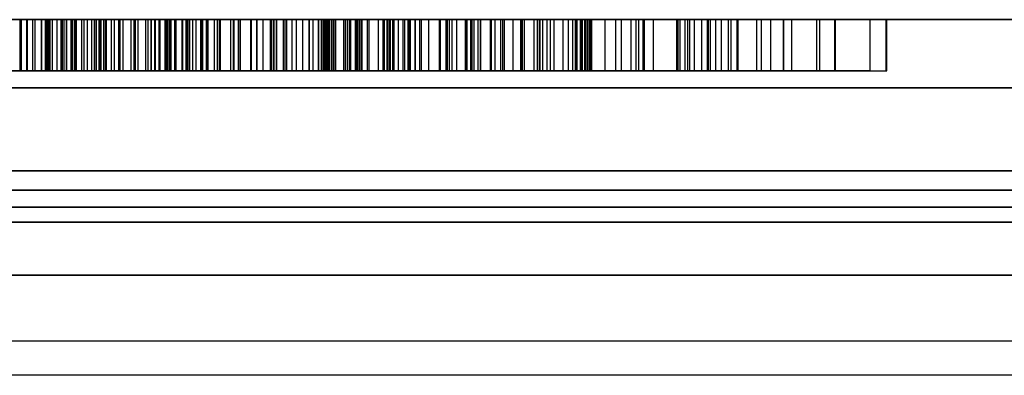
# Model space of a CAD drawing. Units: millimetres. Extents: x 7953 to 14151, y 11830 to 17834.
# Drawn here: x 11628 to 11686, y 16152 to 16173 of the extents above; entities that cross this region are included whole.
import ezdxf

# ---------------------------------------------------------------- set-up
doc = ezdxf.new("R2010")
doc.units = ezdxf.units.MM
doc.header["$LTSCALE"] = 100

msp = doc.modelspace()

# ---------------------------------------------------------------- linework, layer by layer
at = {"color": 7, "linetype": 'Continuous', "lineweight": 25}
for p, q in [((12020.435, 16173.352), (11405.435, 16173.352)), ((11506.11, 16173.352), (11919.76, 16173.352)), ((11588.501, 16173.352), (11686.485, 16173.352)), ((11588.949, 16173.352), (11686.933, 16173.352)), ((11645.687, 16173.352), (11603.585, 16173.352)), ((11645.493, 16173.352), (11605.825, 16173.352)), ((11645.952, 16173.352), (11614.42, 16173.352)), ((11645.965, 16173.352), (11617.002, 16173.352)), ((11618.711, 16173.352), (11628.892, 16173.352)), ((11620.501, 16173.352), (11629.26, 16173.352)), ((11620.961, 16173.352), (11630.174, 16173.352)), ((11633.537, 16173.352), (11622.92, 16173.352)), ((11632.677, 16173.352), (11623.482, 16173.352)), ((11624.417, 16173.352), (11631.753, 16173.352)), ((11624.472, 16173.352), (11637.541, 16173.352)), ((11624.871, 16173.352), (11631.058, 16173.352)), ((11625.041, 16173.352), (11630.414, 16173.352)), ((11625.196, 16173.352), (11629.503, 16173.352)), ((11630.594, 16173.352), (11625.474, 16173.352)), ((11625.578, 16173.352), (11637.541, 16173.352)), ((11632.644, 16173.352), (11625.725, 16173.352)), ((11629.701, 16173.352), (11626.61, 16173.352)), ((11626.766, 16173.352), (11632.766, 16173.352)), ((11626.888, 16173.352), (11634.778, 16173.352)), ((11627.264, 16173.352), (11628.082, 16173.352)), ((11644.575, 16173.352), (11627.441, 16173.352)), ((11627.674, 16173.352), (11628.442, 16173.352)), ((11628.892, 16173.352), (11628.009, 16173.352)), ((11628.009, 16173.352), (11629.287, 16173.352)), ((11628.009, 16170.352), (11628.009, 16173.352)), ((11628.082, 16173.352), (11631.623, 16173.352)), ((11628.082, 16170.352), (11628.082, 16173.352)), ((11640.357, 16173.352), (11628.403, 16173.352)), ((11628.403, 16170.352), (11628.403, 16173.352)), ((11629.666, 16173.352), (11628.442, 16173.352)), ((11628.442, 16170.352), (11628.442, 16173.352)), ((11628.735, 16173.352), (11630.979, 16173.352)), ((11632.473, 16173.352), (11628.735, 16173.352)), ((11628.735, 16173.352), (11628.735, 16170.352)), ((11628.892, 16170.352), (11628.892, 16173.352)), ((11629.26, 16173.352), (11635.522, 16173.352)), ((11629.26, 16170.352), (11629.26, 16173.352)), ((11629.287, 16173.352), (11636.551, 16173.352)), ((11629.287, 16170.352), (11629.287, 16173.352)), ((11629.503, 16173.352), (11629.503, 16173.352)), ((11629.503, 16173.352), (11630.993, 16173.352)), ((11629.503, 16170.352), (11629.503, 16173.352)), ((11629.503, 16173.352), (11629.503, 16170.352)), ((11629.578, 16173.352), (11629.578, 16170.352)), ((11632.495, 16173.352), (11629.608, 16173.352)), ((11629.666, 16173.352), (11629.907, 16173.352)), ((11629.666, 16170.352), (11629.666, 16173.352)), ((11629.701, 16173.352), (11631.319, 16173.352)), ((11629.701, 16170.352), (11629.701, 16173.352)), ((11629.772, 16170.352), (11629.772, 16173.352)), ((11629.909, 16170.352), (11629.909, 16173.352)), ((11630.174, 16173.352), (11635.682, 16173.352)), ((11630.174, 16170.352), (11630.174, 16173.352)), ((11630.414, 16170.352), (11630.414, 16173.352)), ((11631.21, 16173.352), (11630.414, 16173.352)), ((11630.426, 16173.352), (11630.426, 16170.352)), ((11641.576, 16173.352), (11630.427, 16173.352)), ((11630.48, 16173.352), (11630.718, 16173.352)), ((11632.205, 16173.352), (11630.48, 16173.352)), ((11630.48, 16173.352), (11630.48, 16170.352)), ((11630.594, 16173.352), (11632.473, 16173.352)), ((11630.594, 16173.352), (11631.043, 16173.352)), ((11632.473, 16173.352), (11630.594, 16173.352)), ((11630.594, 16170.352), (11630.594, 16173.352)), ((11630.594, 16170.352), (11630.594, 16173.352)), ((11630.718, 16173.352), (11633.871, 16173.352)), ((11630.718, 16173.352), (11630.718, 16173.352)), ((11630.718, 16173.352), (11630.718, 16170.352)), ((11630.718, 16170.352), (11630.718, 16173.352)), ((11630.979, 16173.352), (11634.521, 16173.352)), ((11630.979, 16173.352), (11630.979, 16170.352)), ((11630.993, 16173.352), (11633.871, 16173.352)), ((11630.993, 16170.352), (11630.993, 16173.352)), ((11633.872, 16173.352), (11630.994, 16173.352)), ((11630.994, 16170.352), (11630.994, 16173.352)), ((11631.043, 16170.352), (11631.043, 16173.352)), ((11635.369, 16173.352), (11631.058, 16173.352)), ((11631.058, 16170.352), (11631.058, 16173.352)), ((11631.08, 16173.352), (11631.08, 16170.352)), ((11631.08, 16173.352), (11637.08, 16173.352)), ((11631.21, 16170.352), (11631.21, 16173.352)), ((11631.21, 16173.352), (11632.896, 16173.352)), ((11642.262, 16173.352), (11631.282, 16173.352)), ((11631.282, 16170.352), (11631.282, 16173.352)), ((11638.69, 16173.352), (11631.319, 16173.352)), ((11631.319, 16170.352), (11631.319, 16173.352)), ((11631.623, 16173.352), (11636.156, 16173.352)), ((11631.623, 16170.352), (11631.623, 16173.352)), ((11632.369, 16173.352), (11631.753, 16173.352)), ((11631.753, 16170.352), (11631.753, 16173.352)), ((11631.951, 16170.352), (11631.951, 16173.352)), ((11632.205, 16173.352), (11632.644, 16173.352)), ((11632.205, 16170.352), (11632.205, 16173.352)), ((11632.645, 16173.352), (11632.206, 16173.352)), ((11634.923, 16173.352), (11632.206, 16173.352)), ((11632.206, 16170.352), (11632.206, 16173.352)), ((11632.369, 16173.352), (11649.518, 16173.352)), ((11632.369, 16170.352), (11632.369, 16173.352)), ((11632.473, 16173.352), (11634.043, 16173.352)), ((11632.473, 16170.352), (11632.473, 16173.352)), ((11632.473, 16170.352), (11632.473, 16173.352)), ((11632.495, 16173.352), (11633.371, 16173.352)), ((11632.495, 16170.352), (11632.495, 16173.352)), ((11632.644, 16170.352), (11632.644, 16173.352)), ((11636.505, 16173.352), (11632.645, 16173.352)), ((11632.645, 16170.352), (11632.645, 16173.352)), ((11632.669, 16173.352), (11632.669, 16170.352)), ((11633.786, 16173.352), (11632.67, 16173.352)), ((11632.677, 16170.352), (11632.677, 16173.352)), ((11632.677, 16173.352), (11635.935, 16173.352)), ((11632.766, 16170.352), (11632.766, 16173.352)), ((11632.909, 16170.352), (11632.909, 16173.352)), ((11633.003, 16173.352), (11633.003, 16170.352)), ((11633.003, 16173.352), (11639.003, 16173.352)), ((11633.081, 16173.352), (11634.684, 16173.352)), ((11633.081, 16170.352), (11633.081, 16173.352)), ((11641.563, 16173.352), (11633.371, 16173.352)), ((11633.371, 16170.352), (11633.371, 16173.352)), ((11633.537, 16173.352), (11635.697, 16173.352)), ((11633.537, 16170.352), (11633.537, 16173.352)), ((11633.786, 16173.352), (11633.805, 16173.352)), ((11633.786, 16170.352), (11633.786, 16173.352)), ((11633.805, 16173.352), (11638.13, 16173.352)), ((11633.805, 16170.352), (11633.805, 16173.352)), ((11633.871, 16170.352), (11633.871, 16173.352)), ((11633.872, 16170.352), (11633.872, 16173.352)), ((11634.043, 16170.352), (11634.043, 16173.352)), ((11634.521, 16173.352), (11636.193, 16173.352)), ((11634.521, 16173.352), (11636.156, 16173.352)), ((11636.156, 16173.352), (11634.521, 16173.352)), ((11634.521, 16170.352), (11634.521, 16173.352)), ((11634.521, 16170.352), (11634.521, 16173.352)), ((11634.684, 16173.352), (11635.921, 16173.352)), ((11634.684, 16170.352), (11634.684, 16173.352)), ((11634.778, 16173.352), (11639.688, 16173.352)), ((11634.778, 16170.352), (11634.778, 16173.352)), ((11634.923, 16173.352), (11634.923, 16173.352)), ((11636.765, 16173.352), (11634.923, 16173.352)), ((11634.923, 16170.352), (11634.923, 16173.352)), ((11634.923, 16170.352), (11634.923, 16173.352)), ((11635.369, 16170.352), (11635.369, 16173.352)), ((11635.369, 16173.352), (11646.508, 16173.352)), ((11635.522, 16170.352), (11635.522, 16173.352)), ((11635.522, 16173.352), (11636.653, 16173.352)), ((11635.682, 16173.352), (11635.682, 16170.352)), ((11635.697, 16173.352), (11638.138, 16173.352)), ((11635.697, 16170.352), (11635.697, 16173.352)), ((11635.888, 16173.352), (11635.888, 16170.352)), ((11635.888, 16173.352), (11641.888, 16173.352)), ((11635.93, 16170.352), (11635.93, 16173.352)), ((11635.935, 16170.352), (11635.935, 16173.352)), ((11635.935, 16173.352), (11639.584, 16173.352)), ((11636.156, 16173.352), (11637.127, 16173.352)), ((11636.156, 16170.352), (11636.156, 16173.352)), ((11636.156, 16170.352), (11636.156, 16173.352)), ((11636.193, 16173.352), (11636.193, 16173.352)), ((11636.193, 16173.352), (11640.508, 16173.352)), ((11636.193, 16173.352), (11636.193, 16170.352)), ((11636.193, 16170.352), (11636.193, 16173.352)), ((11636.504, 16173.352), (11636.505, 16173.352)), ((11636.61, 16173.352), (11636.504, 16173.352)), ((11636.504, 16170.352), (11636.504, 16173.352)), ((11636.505, 16170.352), (11636.505, 16173.352)), ((11636.551, 16173.352), (11637.501, 16173.352)), ((11636.551, 16170.352), (11636.551, 16173.352)), ((11636.765, 16173.352), (11636.61, 16173.352)), ((11636.61, 16170.352), (11636.61, 16173.352)), ((11637.856, 16173.352), (11636.611, 16173.352)), ((11636.611, 16173.352), (11636.765, 16173.352)), ((11636.611, 16170.352), (11636.611, 16173.352)), ((11636.653, 16173.352), (11636.653, 16170.352)), ((11636.653, 16173.352), (11637.552, 16173.352)), ((11637.735, 16173.352), (11636.765, 16173.352)), ((11636.765, 16170.352), (11636.765, 16173.352)), ((11636.765, 16170.352), (11636.765, 16173.352)), ((11636.793, 16173.352), (11636.793, 16170.352)), ((11639.034, 16173.352), (11636.795, 16173.352)), ((11636.871, 16170.352), (11636.871, 16173.352)), ((11639.399, 16173.352), (11636.871, 16173.352)), ((11637.08, 16170.352), (11637.08, 16173.352)), ((11637.127, 16173.352), (11637.127, 16173.352)), ((11637.127, 16173.352), (11637.792, 16173.352)), ((11637.127, 16173.352), (11637.127, 16170.352)), ((11637.127, 16170.352), (11637.127, 16173.352)), ((11637.501, 16173.352), (11638.69, 16173.352)), ((11637.501, 16170.352), (11637.501, 16173.352)), ((11637.541, 16173.352), (11646.251, 16173.352)), ((11637.541, 16173.352), (11646.989, 16173.352)), ((11637.541, 16170.352), (11637.541, 16173.352)), ((11637.541, 16170.352), (11637.541, 16173.352)), ((11637.552, 16170.352), (11637.552, 16173.352)), ((11637.552, 16173.352), (11650.564, 16173.352)), ((11637.735, 16173.352), (11637.735, 16173.352)), ((11641.511, 16173.352), (11637.735, 16173.352)), ((11637.735, 16170.352), (11637.735, 16173.352)), ((11637.735, 16170.352), (11637.735, 16173.352)), ((11637.792, 16173.352), (11640.508, 16173.352)), ((11637.792, 16170.352), (11637.792, 16173.352)), ((11640.509, 16173.352), (11637.793, 16173.352)), ((11637.793, 16173.352), (11642.256, 16173.352)), ((11637.793, 16170.352), (11637.793, 16173.352)), ((11638.6, 16173.352), (11637.856, 16173.352)), ((11637.856, 16173.352), (11637.856, 16173.352)), ((11637.856, 16170.352), (11637.856, 16173.352)), ((11637.856, 16170.352), (11637.856, 16173.352)), ((11637.945, 16173.352), (11637.945, 16170.352)), ((11637.945, 16173.352), (11643.945, 16173.352)), ((11638.13, 16173.352), (11647.933, 16173.352)), ((11638.13, 16170.352), (11638.13, 16173.352)), ((11642.679, 16173.352), (11638.138, 16173.352)), ((11638.138, 16170.352), (11638.138, 16173.352)), ((11638.328, 16173.352), (11638.601, 16173.352)), ((11639.755, 16173.352), (11638.328, 16173.352)), ((11638.328, 16170.352), (11638.328, 16173.352)), ((11640.807, 16173.352), (11638.6, 16173.352)), ((11638.6, 16170.352), (11638.6, 16173.352)), ((11638.601, 16173.352), (11640.807, 16173.352)), ((11638.601, 16170.352), (11638.601, 16173.352)), ((11638.647, 16173.352), (11638.928, 16173.352)), ((11644.959, 16173.352), (11638.647, 16173.352)), ((11638.647, 16170.352), (11638.647, 16173.352)), ((11638.69, 16170.352), (11638.69, 16173.352)), ((11638.719, 16173.352), (11650.463, 16173.352)), ((11638.719, 16170.352), (11638.719, 16173.352)), ((11638.93, 16170.352), (11638.93, 16173.352)), ((11639.003, 16170.352), (11639.003, 16173.352)), ((11639.034, 16170.352), (11639.034, 16173.352)), ((11639.034, 16173.352), (11647.2, 16173.352)), ((11639.399, 16170.352), (11639.399, 16173.352)), ((11645.526, 16173.352), (11639.399, 16173.352)), ((11639.584, 16170.352), (11639.584, 16173.352)), ((11642.753, 16173.352), (11639.584, 16173.352)), ((11639.688, 16173.352), (11641.91, 16173.352)), ((11639.688, 16170.352), (11639.688, 16173.352)), ((11640.92, 16173.352), (11639.755, 16173.352)), ((11639.755, 16170.352), (11639.755, 16173.352)), ((11649.285, 16173.352), (11640.357, 16173.352)), ((11640.357, 16170.352), (11640.357, 16173.352)), ((11640.508, 16170.352), (11640.508, 16173.352)), ((11640.509, 16173.352), (11643.046, 16173.352)), ((11640.509, 16170.352), (11640.509, 16173.352)), ((11640.537, 16173.352), (11641.91, 16173.352)), ((11641.563, 16173.352), (11640.537, 16173.352)), ((11640.537, 16173.352), (11640.537, 16170.352)), ((11640.807, 16173.352), (11640.807, 16173.352)), ((11640.807, 16170.352), (11640.807, 16173.352)), ((11640.807, 16173.352), (11640.807, 16170.352)), ((11645.8, 16173.352), (11640.92, 16173.352)), ((11640.92, 16170.352), (11640.92, 16173.352)), ((11643.541, 16173.352), (11641.511, 16173.352)), ((11641.511, 16173.352), (11641.511, 16170.352)), ((11641.563, 16170.352), (11641.563, 16173.352)), ((11641.576, 16170.352), (11641.576, 16173.352)), ((11641.576, 16173.352), (11645.887, 16173.352)), ((11641.888, 16170.352), (11641.888, 16173.352)), ((11641.91, 16170.352), (11641.91, 16173.352)), ((11642.256, 16173.352), (11643.613, 16173.352)), ((11642.256, 16170.352), (11642.256, 16173.352)), ((11649.723, 16173.352), (11642.262, 16173.352)), ((11642.262, 16170.352), (11642.262, 16173.352)), ((11650.552, 16173.352), (11642.679, 16173.352)), ((11642.679, 16170.352), (11642.679, 16173.352)), ((11642.753, 16170.352), (11642.753, 16173.352)), ((11649.631, 16173.352), (11642.753, 16173.352)), ((11642.873, 16173.352), (11642.873, 16170.352)), ((11642.874, 16173.352), (11642.875, 16173.352)), ((11642.874, 16173.352), (11643.449, 16173.352)), ((11642.874, 16170.352), (11642.874, 16173.352)), ((11643.032, 16173.352), (11642.875, 16173.352)), ((11642.875, 16173.352), (11642.875, 16170.352)), ((11643.046, 16173.352), (11643.031, 16173.352)), ((11646.017, 16173.352), (11643.031, 16173.352)), ((11643.031, 16170.352), (11643.031, 16173.352)), ((11643.032, 16173.352), (11646.018, 16173.352)), ((11643.032, 16170.352), (11643.032, 16173.352)), ((11643.046, 16170.352), (11643.046, 16173.352)), ((11646.282, 16173.352), (11643.449, 16173.352)), ((11643.449, 16170.352), (11643.449, 16173.352)), ((11643.45, 16173.352), (11646.283, 16173.352)), ((11643.45, 16173.352), (11645.671, 16173.352)), ((11643.45, 16170.352), (11643.45, 16173.352)), ((11643.541, 16173.352), (11645.8, 16173.352)), ((11643.541, 16170.352), (11643.541, 16173.352)), ((11645.801, 16173.352), (11643.542, 16173.352)), ((11647.66, 16173.352), (11643.542, 16173.352)), ((11643.542, 16170.352), (11643.542, 16173.352)), ((11643.613, 16173.352), (11644.963, 16173.352)), ((11643.613, 16173.352), (11643.613, 16170.352)), ((11643.945, 16170.352), (11643.945, 16173.352)), ((11644.182, 16173.352), (11644.182, 16170.352)), ((11644.182, 16173.352), (11650.182, 16173.352)), ((11644.575, 16173.352), (11645.191, 16173.352)), ((11644.575, 16170.352), (11644.575, 16173.352)), ((11649.55, 16173.352), (11644.959, 16173.352)), ((11644.959, 16170.352), (11644.959, 16173.352)), ((11644.963, 16173.352), (11646.063, 16173.352)), ((11644.963, 16170.352), (11644.963, 16173.352)), ((11647.384, 16173.352), (11645.191, 16173.352)), ((11645.191, 16170.352), (11645.191, 16173.352)), ((11674.883, 16173.352), (11645.493, 16173.352)), ((11645.493, 16170.352), (11645.493, 16173.352)), ((11645.526, 16170.352), (11645.526, 16173.352)), ((11648.378, 16173.352), (11645.526, 16173.352)), ((11645.67, 16173.352), (11647.72, 16173.352)), ((11645.67, 16173.352), (11645.671, 16173.352)), ((11645.67, 16170.352), (11645.67, 16173.352)), ((11645.671, 16173.352), (11645.671, 16170.352)), ((11677.835, 16173.352), (11645.687, 16173.352)), ((11645.687, 16170.352), (11645.687, 16173.352)), ((11645.8, 16170.352), (11645.8, 16173.352)), ((11648.467, 16173.352), (11645.801, 16173.352)), ((11645.801, 16170.352), (11645.801, 16173.352)), ((11646.018, 16173.352), (11645.874, 16173.352)), ((11645.874, 16173.352), (11645.874, 16173.352)), ((11645.874, 16173.352), (11646.282, 16173.352)), ((11645.874, 16173.352), (11645.874, 16170.352)), ((11645.874, 16170.352), (11645.874, 16173.352)), ((11647.313, 16173.352), (11645.887, 16173.352)), ((11645.887, 16170.352), (11645.887, 16173.352)), ((11655.015, 16173.352), (11645.952, 16173.352)), ((11645.952, 16173.352), (11645.952, 16170.352)), ((11646.004, 16173.352), (11645.965, 16173.352)), ((11645.965, 16170.352), (11645.965, 16173.352)), ((11646.147, 16173.352), (11646.004, 16173.352)), ((11646.004, 16170.352), (11646.004, 16173.352)), ((11646.017, 16170.352), (11646.017, 16173.352)), ((11646.018, 16170.352), (11646.018, 16173.352)), ((11646.067, 16170.352), (11646.067, 16173.352)), ((11654.615, 16173.352), (11646.147, 16173.352)), ((11646.147, 16170.352), (11646.147, 16173.352)), ((11646.251, 16173.352), (11652.976, 16173.352)), ((11646.251, 16170.352), (11646.251, 16173.352)), ((11646.282, 16170.352), (11646.282, 16173.352)), ((11646.283, 16173.352), (11647.758, 16173.352)), ((11646.283, 16170.352), (11646.283, 16173.352)), ((11646.349, 16173.352), (11646.349, 16170.352)), ((11649.933, 16173.352), (11646.351, 16173.352)), ((11646.415, 16170.352), (11646.415, 16173.352)), ((11646.519, 16170.352), (11646.519, 16173.352)), ((11646.989, 16173.352), (11654.497, 16173.352)), ((11646.989, 16170.352), (11646.989, 16173.352)), ((11647.067, 16173.352), (11647.067, 16170.352)), ((11647.067, 16173.352), (11653.067, 16173.352)), ((11647.2, 16173.352), (11651.964, 16173.352)), ((11647.2, 16170.352), (11647.2, 16173.352)), ((11647.313, 16170.352), (11647.313, 16173.352)), ((11647.313, 16173.352), (11650.895, 16173.352)), ((11647.384, 16173.352), (11647.896, 16173.352)), ((11647.384, 16170.352), (11647.384, 16173.352)), ((11647.66, 16173.352), (11647.66, 16173.352)), ((11651.53, 16173.352), (11647.66, 16173.352)), ((11647.66, 16170.352), (11647.66, 16173.352)), ((11647.66, 16170.352), (11647.66, 16173.352)), ((11647.72, 16173.352), (11648.047, 16173.352)), ((11647.72, 16173.352), (11652.596, 16173.352)), ((11648.046, 16173.352), (11647.72, 16173.352)), ((11647.72, 16170.352), (11647.72, 16173.352)), ((11647.72, 16170.352), (11647.72, 16173.352)), ((11647.727, 16173.352), (11647.727, 16170.352)), ((11663.828, 16173.352), (11647.727, 16173.352)), ((11647.758, 16173.352), (11647.758, 16173.352)), ((11647.758, 16173.352), (11648.046, 16173.352)), ((11647.758, 16173.352), (11647.758, 16170.352)), ((11647.758, 16170.352), (11647.758, 16173.352)), ((11647.887, 16170.352), (11647.887, 16173.352)), ((11647.896, 16170.352), (11647.896, 16173.352)), ((11647.933, 16173.352), (11653.053, 16173.352)), ((11647.933, 16170.352), (11647.933, 16173.352)), ((11648.046, 16170.352), (11648.046, 16173.352)), ((11648.047, 16173.352), (11651.167, 16173.352)), ((11648.047, 16170.352), (11648.047, 16173.352)), ((11648.378, 16173.352), (11658.328, 16173.352)), ((11648.378, 16170.352), (11648.378, 16173.352)), ((11648.467, 16173.352), (11648.467, 16173.352)), ((11652.65, 16173.352), (11648.467, 16173.352)), ((11648.467, 16170.352), (11648.467, 16173.352)), ((11648.467, 16170.352), (11648.467, 16173.352)), ((11648.99, 16173.352), (11648.99, 16170.352)), ((11648.99, 16173.352), (11654.99, 16173.352)), ((11661.518, 16173.352), (11649.285, 16173.352)), ((11649.285, 16170.352), (11649.285, 16173.352)), ((11649.349, 16173.352), (11649.349, 16170.352)), ((11649.861, 16173.352), (11649.35, 16173.352)), ((11649.359, 16170.352), (11649.359, 16173.352)), ((11649.519, 16170.352), (11649.519, 16173.352)), ((11649.55, 16173.352), (11659.099, 16173.352)), ((11649.55, 16170.352), (11649.55, 16173.352)), ((11651.443, 16173.352), (11649.631, 16173.352)), ((11649.631, 16170.352), (11649.631, 16173.352)), ((11661.459, 16173.352), (11649.723, 16173.352)), ((11649.723, 16170.352), (11649.723, 16173.352)), ((11649.861, 16173.352), (11658.6, 16173.352)), ((11649.861, 16170.352), (11649.861, 16173.352)), ((11649.933, 16173.352), (11655.638, 16173.352)), ((11649.933, 16170.352), (11649.933, 16173.352)), ((11650.182, 16170.352), (11650.182, 16173.352)), ((11650.463, 16173.352), (11661.438, 16173.352)), ((11650.463, 16170.352), (11650.463, 16173.352)), ((11653.615, 16173.352), (11650.552, 16173.352)), ((11650.552, 16170.352), (11650.552, 16173.352)), ((11650.564, 16170.352), (11650.564, 16173.352)), ((11650.564, 16173.352), (11660.663, 16173.352)), ((11650.727, 16173.352), (11650.727, 16170.352)), ((11661.195, 16173.352), (11650.738, 16173.352)), ((11650.831, 16170.352), (11650.831, 16173.352)), ((11650.896, 16170.352), (11650.896, 16173.352)), ((11651.167, 16173.352), (11651.167, 16173.352)), ((11651.167, 16173.352), (11655.585, 16173.352)), ((11651.167, 16173.352), (11651.167, 16170.352)), ((11651.167, 16170.352), (11651.167, 16173.352)), ((11651.443, 16170.352), (11651.443, 16173.352)), ((11654.194, 16173.352), (11651.443, 16173.352)), ((11652.651, 16173.352), (11651.53, 16173.352)), ((11654.22, 16173.352), (11651.53, 16173.352)), ((11651.53, 16173.352), (11652.65, 16173.352)), ((11651.53, 16170.352), (11651.53, 16173.352)), ((11651.53, 16170.352), (11651.53, 16173.352)), ((11651.964, 16170.352), (11651.964, 16173.352)), ((11651.964, 16173.352), (11658.434, 16173.352)), ((11652.596, 16173.352), (11652.596, 16173.352)), ((11652.596, 16173.352), (11654.438, 16173.352)), ((11652.596, 16173.352), (11652.596, 16170.352)), ((11652.596, 16170.352), (11652.596, 16173.352)), ((11652.65, 16170.352), (11652.65, 16173.352)), ((11656.188, 16173.352), (11652.651, 16173.352)), ((11652.651, 16170.352), (11652.651, 16173.352)), ((11652.976, 16173.352), (11666.509, 16173.352)), ((11652.976, 16170.352), (11652.976, 16173.352)), ((11653.053, 16173.352), (11661.107, 16173.352)), ((11653.053, 16170.352), (11653.053, 16173.352)), ((11653.067, 16170.352), (11653.067, 16173.352)), ((11653.158, 16173.352), (11653.158, 16170.352)), ((11654.857, 16173.352), (11653.171, 16173.352)), ((11653.304, 16173.352), (11653.304, 16170.352)), ((11653.304, 16173.352), (11659.304, 16173.352)), ((11656.912, 16173.352), (11653.615, 16173.352)), ((11653.615, 16170.352), (11653.615, 16173.352)), ((11654.115, 16170.352), (11654.115, 16173.352)), ((11654.194, 16170.352), (11654.194, 16173.352)), ((11654.194, 16173.352), (11658.49, 16173.352)), ((11654.22, 16173.352), (11654.22, 16173.352)), ((11654.434, 16173.352), (11654.22, 16173.352)), ((11654.22, 16170.352), (11654.22, 16173.352)), ((11654.22, 16170.352), (11654.22, 16173.352)), ((11654.434, 16173.352), (11654.435, 16173.352)), ((11654.434, 16170.352), (11654.434, 16173.352)), ((11654.438, 16173.352), (11654.435, 16173.352)), ((11654.435, 16173.352), (11654.435, 16170.352)), ((11654.438, 16173.352), (11654.438, 16170.352)), ((11654.497, 16173.352), (11667.962, 16173.352)), ((11654.497, 16170.352), (11654.497, 16173.352)), ((11660.646, 16173.352), (11654.615, 16173.352)), ((11654.615, 16170.352), (11654.615, 16173.352)), ((11654.857, 16173.352), (11657.559, 16173.352)), ((11654.857, 16170.352), (11654.857, 16173.352)), ((11654.99, 16170.352), (11654.99, 16173.352)), ((11661.282, 16173.352), (11655.015, 16173.352)), ((11655.015, 16170.352), (11655.015, 16173.352)), ((11655.585, 16173.352), (11655.855, 16173.352)), ((11655.585, 16170.352), (11655.585, 16173.352)), ((11655.64, 16170.352), (11655.64, 16173.352)), ((11655.855, 16173.352), (11657.349, 16173.352)), ((11655.855, 16170.352), (11655.855, 16173.352)), ((11656.158, 16173.352), (11656.158, 16170.352)), ((11656.4, 16173.352), (11656.159, 16173.352)), ((11657.433, 16173.352), (11656.187, 16173.352)), ((11656.187, 16173.352), (11656.188, 16173.352)), ((11656.187, 16170.352), (11656.187, 16173.352)), ((11656.188, 16170.352), (11656.188, 16173.352)), ((11656.294, 16170.352), (11656.294, 16173.352)), ((11656.4, 16173.352), (11660.557, 16173.352)), ((11656.4, 16170.352), (11656.4, 16173.352)), ((11656.912, 16173.352), (11661.149, 16173.352)), ((11656.912, 16170.352), (11656.912, 16173.352)), ((11657.349, 16173.352), (11657.438, 16173.352)), ((11657.349, 16170.352), (11657.349, 16173.352)), ((11657.394, 16173.352), (11657.394, 16170.352)), ((11660.978, 16173.352), (11657.396, 16173.352)), ((11657.434, 16173.352), (11657.433, 16173.352)), ((11657.433, 16173.352), (11657.433, 16170.352)), ((11657.434, 16170.352), (11657.434, 16173.352)), ((11657.438, 16170.352), (11657.438, 16173.352)), ((11657.46, 16170.352), (11657.46, 16173.352)), ((11657.564, 16170.352), (11657.564, 16173.352)), ((11658.112, 16173.352), (11658.112, 16170.352)), ((11658.112, 16173.352), (11664.112, 16173.352)), ((11658.328, 16170.352), (11658.328, 16173.352)), ((11658.328, 16173.352), (11658.88, 16173.352)), ((11658.434, 16173.352), (11658.434, 16170.352)), ((11658.434, 16173.352), (11658.88, 16173.352)), ((11658.49, 16173.352), (11661.405, 16173.352)), ((11658.49, 16170.352), (11658.49, 16173.352)), ((11658.64, 16170.352), (11658.64, 16173.352)), ((11658.88, 16173.352), (11658.88, 16170.352)), ((11659.099, 16173.352), (11660.155, 16173.352)), ((11659.099, 16170.352), (11659.099, 16173.352)), ((11659.304, 16170.352), (11659.304, 16173.352)), ((11661.297, 16173.352), (11659.836, 16173.352)), ((11659.836, 16173.352), (11661.107, 16173.352)), ((11659.836, 16170.352), (11659.836, 16173.352)), ((11660.155, 16173.352), (11660.839, 16173.352)), ((11660.155, 16170.352), (11660.155, 16173.352)), ((11660.394, 16173.352), (11660.394, 16170.352)), ((11660.906, 16173.352), (11660.395, 16173.352)), ((11660.404, 16170.352), (11660.404, 16173.352)), ((11660.564, 16170.352), (11660.564, 16173.352)), ((11662.926, 16173.352), (11660.646, 16173.352)), ((11660.646, 16170.352), (11660.646, 16173.352)), ((11660.663, 16170.352), (11660.663, 16173.352)), ((11660.663, 16173.352), (11667.53, 16173.352)), ((11660.839, 16173.352), (11662.299, 16173.352)), ((11660.839, 16173.352), (11660.839, 16170.352)), ((11660.906, 16173.352), (11669.682, 16173.352)), ((11660.906, 16170.352), (11660.906, 16173.352)), ((11660.978, 16173.352), (11666.683, 16173.352)), ((11660.978, 16170.352), (11660.978, 16173.352)), ((11661.107, 16170.352), (11661.107, 16173.352)), ((11661.149, 16173.352), (11663.259, 16173.352)), ((11661.149, 16170.352), (11661.149, 16173.352)), ((11661.195, 16173.352), (11666.568, 16173.352)), ((11661.195, 16170.352), (11661.195, 16173.352)), ((11664.268, 16173.352), (11661.282, 16173.352)), ((11661.282, 16170.352), (11661.282, 16173.352)), ((11661.297, 16173.352), (11662.299, 16173.352)), ((11661.297, 16170.352), (11661.297, 16173.352)), ((11664.521, 16173.352), (11661.405, 16173.352)), ((11661.405, 16170.352), (11661.405, 16173.352)), ((11661.438, 16173.352), (11669.118, 16173.352)), ((11661.438, 16170.352), (11661.438, 16173.352)), ((11661.518, 16173.352), (11661.459, 16173.352)), ((11661.459, 16170.352), (11661.459, 16173.352)), ((11661.46, 16173.352), (11661.518, 16173.352)), ((11661.46, 16173.352), (11668.298, 16173.352)), ((11661.46, 16170.352), (11661.46, 16173.352)), ((11661.518, 16173.352), (11667.146, 16173.352)), ((11661.518, 16170.352), (11661.518, 16173.352)), ((11661.518, 16170.352), (11661.518, 16173.352)), ((11662.299, 16170.352), (11662.299, 16173.352)), ((11665.139, 16173.352), (11662.926, 16173.352)), ((11662.926, 16170.352), (11662.926, 16173.352)), ((11666.993, 16173.352), (11663.259, 16173.352)), ((11663.259, 16170.352), (11663.259, 16173.352)), ((11663.828, 16173.352), (11664.596, 16173.352)), ((11663.828, 16170.352), (11663.828, 16173.352)), ((11664.112, 16170.352), (11664.112, 16173.352)), ((11666.567, 16173.352), (11664.268, 16173.352)), ((11664.268, 16170.352), (11664.268, 16173.352)), ((11664.521, 16170.352), (11664.521, 16173.352)), ((11672.755, 16173.352), (11664.521, 16173.352)), ((11664.596, 16173.352), (11678.8, 16173.352)), ((11664.596, 16170.352), (11664.596, 16173.352)), ((11666.574, 16173.352), (11665.139, 16173.352)), ((11665.139, 16170.352), (11665.139, 16173.352)), ((11666.509, 16173.352), (11672.009, 16173.352)), ((11666.509, 16170.352), (11666.509, 16173.352)), ((11666.516, 16173.352), (11666.516, 16170.352)), ((11670.099, 16173.352), (11666.518, 16173.352)), ((11668.777, 16173.352), (11666.567, 16173.352)), ((11666.567, 16170.352), (11666.567, 16173.352)), ((11666.568, 16173.352), (11675.802, 16173.352)), ((11666.568, 16170.352), (11666.568, 16173.352)), ((11668.352, 16173.352), (11666.574, 16173.352)), ((11666.574, 16170.352), (11666.574, 16173.352)), ((11666.581, 16170.352), (11666.581, 16173.352)), ((11666.686, 16170.352), (11666.686, 16173.352)), ((11675.753, 16173.352), (11666.993, 16173.352)), ((11666.993, 16170.352), (11666.993, 16173.352)), ((11667.146, 16173.352), (11668.464, 16173.352)), ((11667.146, 16170.352), (11667.146, 16173.352)), ((11667.234, 16173.352), (11667.234, 16170.352)), ((11667.234, 16173.352), (11673.234, 16173.352)), ((11667.53, 16173.352), (11672.755, 16173.352)), ((11667.53, 16170.352), (11667.53, 16173.352)), ((11667.962, 16173.352), (11674.715, 16173.352)), ((11667.962, 16170.352), (11667.962, 16173.352)), ((11668.298, 16173.352), (11671.461, 16173.352)), ((11668.298, 16170.352), (11668.298, 16173.352)), ((11668.352, 16170.352), (11668.352, 16173.352)), ((11668.467, 16170.352), (11668.467, 16173.352)), ((11671.191, 16173.352), (11668.777, 16173.352)), ((11668.777, 16170.352), (11668.777, 16173.352)), ((11669.118, 16173.352), (11675.753, 16173.352)), ((11669.118, 16170.352), (11669.118, 16173.352)), ((11669.516, 16173.352), (11669.516, 16170.352)), ((11670.028, 16173.352), (11669.516, 16173.352)), ((11669.525, 16170.352), (11669.525, 16173.352)), ((11669.686, 16170.352), (11669.686, 16173.352)), ((11670.028, 16170.352), (11670.028, 16173.352)), ((11670.099, 16170.352), (11670.099, 16173.352)), ((11671.191, 16170.352), (11671.191, 16173.352)), ((11671.467, 16170.352), (11671.467, 16173.352)), ((11672.009, 16173.352), (11675.744, 16173.352)), ((11672.009, 16170.352), (11672.009, 16173.352)), ((11672.755, 16170.352), (11672.755, 16173.352)), ((11672.764, 16170.352), (11672.764, 16173.352)), ((11673.234, 16170.352), (11673.234, 16173.352)), ((11674.715, 16173.352), (11678.74, 16173.352)), ((11674.715, 16170.352), (11674.715, 16173.352)), ((11674.883, 16170.352), (11674.883, 16173.352)), ((11675.753, 16170.352), (11675.753, 16173.352)), ((11675.764, 16170.352), (11675.764, 16173.352)), ((11675.764, 16170.352), (11675.764, 16173.352)), ((11675.807, 16170.352), (11675.807, 16173.352)), ((11677.835, 16170.352), (11677.835, 16173.352)), ((11678.764, 16170.352), (11678.764, 16173.352)), ((11678.807, 16170.352), (11678.807, 16173.352)), ((11645.687, 16170.352), (11603.585, 16170.352)), ((11645.493, 16170.352), (11605.825, 16170.352)), ((11645.952, 16170.352), (11614.42, 16170.352)), ((11645.965, 16170.352), (11617.002, 16170.352)), ((11618.711, 16170.352), (11628.892, 16170.352)), ((11620.501, 16170.352), (11629.26, 16170.352)), ((11620.961, 16170.352), (11630.174, 16170.352)), ((11633.537, 16170.352), (11622.92, 16170.352)), ((11632.677, 16170.352), (11623.482, 16170.352)), ((11624.417, 16170.352), (11631.753, 16170.352)), ((11624.472, 16170.352), (11637.541, 16170.352)), ((11624.871, 16170.352), (11631.058, 16170.352)), ((11625.041, 16170.352), (11630.414, 16170.352)), ((11625.196, 16170.352), (11629.503, 16170.352)), ((11630.594, 16170.352), (11625.474, 16170.352)), ((11625.578, 16170.352), (11637.541, 16170.352)), ((11632.644, 16170.352), (11625.725, 16170.352)), ((11629.701, 16170.352), (11626.61, 16170.352)), ((11626.766, 16170.352), (11632.766, 16170.352)), ((11626.888, 16170.352), (11634.778, 16170.352)), ((11627.264, 16170.352), (11628.082, 16170.352)), ((11644.575, 16170.352), (11627.441, 16170.352)), ((11627.674, 16170.352), (11628.442, 16170.352)), ((11628.009, 16170.352), (11629.287, 16170.352)), ((11628.892, 16170.352), (11628.009, 16170.352)), ((11628.082, 16170.352), (11631.623, 16170.352)), ((11640.357, 16170.352), (11628.403, 16170.352)), ((11629.666, 16170.352), (11628.442, 16170.352)), ((11632.473, 16170.352), (11628.735, 16170.352)), ((11628.735, 16170.352), (11630.979, 16170.352)), ((11629.26, 16170.352), (11635.522, 16170.352)), ((11629.287, 16170.352), (11636.551, 16170.352)), ((11629.503, 16170.352), (11629.503, 16170.352)), ((11629.503, 16170.352), (11630.993, 16170.352)), ((11632.495, 16170.352), (11629.608, 16170.352)), ((11629.666, 16170.352), (11629.907, 16170.352)), ((11629.701, 16170.352), (11631.319, 16170.352)), ((11630.174, 16170.352), (11635.682, 16170.352)), ((11631.21, 16170.352), (11630.414, 16170.352)), ((11641.576, 16170.352), (11630.427, 16170.352)), ((11632.205, 16170.352), (11630.48, 16170.352)), ((11630.48, 16170.352), (11630.718, 16170.352)), ((11632.473, 16170.352), (11630.594, 16170.352)), ((11630.594, 16170.352), (11631.043, 16170.352)), ((11630.594, 16170.352), (11632.473, 16170.352)), ((11630.718, 16170.352), (11633.871, 16170.352)), ((11630.718, 16170.352), (11630.718, 16170.352)), ((11630.979, 16170.352), (11634.521, 16170.352)), ((11630.993, 16170.352), (11633.871, 16170.352)), ((11633.872, 16170.352), (11630.994, 16170.352)), ((11635.369, 16170.352), (11631.058, 16170.352)), ((11631.08, 16170.352), (11637.08, 16170.352)), ((11631.21, 16170.352), (11632.896, 16170.352)), ((11642.262, 16170.352), (11631.282, 16170.352)), ((11638.69, 16170.352), (11631.319, 16170.352)), ((11631.623, 16170.352), (11636.156, 16170.352)), ((11632.369, 16170.352), (11631.753, 16170.352)), ((11632.205, 16170.352), (11632.644, 16170.352)), ((11632.645, 16170.352), (11632.206, 16170.352)), ((11634.923, 16170.352), (11632.206, 16170.352)), ((11632.369, 16170.352), (11649.518, 16170.352)), ((11632.473, 16170.352), (11634.043, 16170.352)), ((11632.495, 16170.352), (11633.371, 16170.352)), ((11636.505, 16170.352), (11632.645, 16170.352)), ((11633.786, 16170.352), (11632.67, 16170.352)), ((11632.677, 16170.352), (11635.935, 16170.352)), ((11633.003, 16170.352), (11639.003, 16170.352)), ((11633.081, 16170.352), (11634.684, 16170.352)), ((11641.563, 16170.352), (11633.371, 16170.352)), ((11633.537, 16170.352), (11635.697, 16170.352)), ((11633.786, 16170.352), (11633.805, 16170.352)), ((11633.805, 16170.352), (11638.13, 16170.352)), ((11636.156, 16170.352), (11634.521, 16170.352)), ((11634.521, 16170.352), (11636.156, 16170.352)), ((11634.521, 16170.352), (11636.193, 16170.352)), ((11634.684, 16170.352), (11635.921, 16170.352)), ((11634.778, 16170.352), (11639.688, 16170.352)), ((11636.765, 16170.352), (11634.923, 16170.352)), ((11634.923, 16170.352), (11634.923, 16170.352)), ((11635.369, 16170.352), (11646.508, 16170.352)), ((11635.522, 16170.352), (11636.653, 16170.352)), ((11635.697, 16170.352), (11638.138, 16170.352)), ((11635.888, 16170.352), (11641.888, 16170.352)), ((11635.935, 16170.352), (11639.584, 16170.352)), ((11636.156, 16170.352), (11637.127, 16170.352)), ((11636.193, 16170.352), (11636.193, 16170.352)), ((11636.193, 16170.352), (11640.508, 16170.352)), ((11636.61, 16170.352), (11636.504, 16170.352)), ((11636.504, 16170.352), (11636.505, 16170.352)), ((11636.551, 16170.352), (11637.501, 16170.352)), ((11636.765, 16170.352), (11636.61, 16170.352)), ((11636.611, 16170.352), (11636.765, 16170.352)), ((11637.856, 16170.352), (11636.611, 16170.352)), ((11636.653, 16170.352), (11637.552, 16170.352)), ((11637.735, 16170.352), (11636.765, 16170.352)), ((11639.034, 16170.352), (11636.795, 16170.352)), ((11639.399, 16170.352), (11636.871, 16170.352)), ((11637.127, 16170.352), (11637.792, 16170.352)), ((11637.127, 16170.352), (11637.127, 16170.352)), ((11637.501, 16170.352), (11638.69, 16170.352)), ((11637.541, 16170.352), (11646.989, 16170.352)), ((11637.541, 16170.352), (11646.251, 16170.352)), ((11637.552, 16170.352), (11650.564, 16170.352)), ((11641.511, 16170.352), (11637.735, 16170.352)), ((11637.735, 16170.352), (11637.735, 16170.352)), ((11637.792, 16170.352), (11640.508, 16170.352)), ((11640.509, 16170.352), (11637.793, 16170.352)), ((11637.793, 16170.352), (11642.256, 16170.352)), ((11638.6, 16170.352), (11637.856, 16170.352)), ((11637.856, 16170.352), (11637.856, 16170.352)), ((11637.945, 16170.352), (11643.945, 16170.352)), ((11638.13, 16170.352), (11647.933, 16170.352)), ((11642.679, 16170.352), (11638.138, 16170.352)), ((11639.755, 16170.352), (11638.328, 16170.352)), ((11638.328, 16170.352), (11638.601, 16170.352)), ((11640.807, 16170.352), (11638.6, 16170.352)), ((11638.601, 16170.352), (11640.807, 16170.352)), ((11638.647, 16170.352), (11638.928, 16170.352)), ((11644.959, 16170.352), (11638.647, 16170.352)), ((11638.719, 16170.352), (11650.463, 16170.352)), ((11639.034, 16170.352), (11647.2, 16170.352)), ((11645.526, 16170.352), (11639.399, 16170.352)), ((11642.753, 16170.352), (11639.584, 16170.352)), ((11639.688, 16170.352), (11641.91, 16170.352)), ((11640.92, 16170.352), (11639.755, 16170.352)), ((11649.285, 16170.352), (11640.357, 16170.352)), ((11640.509, 16170.352), (11643.046, 16170.352)), ((11640.537, 16170.352), (11641.91, 16170.352)), ((11641.563, 16170.352), (11640.537, 16170.352)), ((11640.807, 16170.352), (11640.807, 16170.352)), ((11645.8, 16170.352), (11640.92, 16170.352)), ((11643.541, 16170.352), (11641.511, 16170.352)), ((11641.576, 16170.352), (11645.887, 16170.352)), ((11642.256, 16170.352), (11643.613, 16170.352)), ((11649.723, 16170.352), (11642.262, 16170.352)), ((11650.552, 16170.352), (11642.679, 16170.352)), ((11649.631, 16170.352), (11642.753, 16170.352)), ((11642.874, 16170.352), (11643.449, 16170.352)), ((11642.874, 16170.352), (11642.875, 16170.352)), ((11643.032, 16170.352), (11642.875, 16170.352)), ((11643.046, 16170.352), (11643.031, 16170.352)), ((11646.017, 16170.352), (11643.031, 16170.352)), ((11643.032, 16170.352), (11646.018, 16170.352)), ((11646.282, 16170.352), (11643.449, 16170.352)), ((11643.45, 16170.352), (11645.671, 16170.352)), ((11643.45, 16170.352), (11646.283, 16170.352)), ((11643.541, 16170.352), (11645.8, 16170.352)), ((11647.66, 16170.352), (11643.542, 16170.352)), ((11645.801, 16170.352), (11643.542, 16170.352)), ((11643.613, 16170.352), (11644.963, 16170.352)), ((11644.182, 16170.352), (11650.182, 16170.352)), ((11644.575, 16170.352), (11645.191, 16170.352)), ((11649.55, 16170.352), (11644.959, 16170.352)), ((11644.963, 16170.352), (11646.063, 16170.352)), ((11647.384, 16170.352), (11645.191, 16170.352)), ((11674.883, 16170.352), (11645.493, 16170.352)), ((11648.378, 16170.352), (11645.526, 16170.352)), ((11645.67, 16170.352), (11645.671, 16170.352)), ((11645.67, 16170.352), (11647.72, 16170.352)), ((11677.835, 16170.352), (11645.687, 16170.352)), ((11648.467, 16170.352), (11645.801, 16170.352)), ((11645.874, 16170.352), (11646.282, 16170.352)), ((11645.874, 16170.352), (11645.874, 16170.352)), ((11646.018, 16170.352), (11645.874, 16170.352)), ((11647.313, 16170.352), (11645.887, 16170.352)), ((11655.015, 16170.352), (11645.952, 16170.352)), ((11646.004, 16170.352), (11645.965, 16170.352)), ((11646.147, 16170.352), (11646.004, 16170.352)), ((11654.615, 16170.352), (11646.147, 16170.352)), ((11646.251, 16170.352), (11652.976, 16170.352)), ((11646.283, 16170.352), (11647.758, 16170.352)), ((11649.933, 16170.352), (11646.351, 16170.352)), ((11646.989, 16170.352), (11654.497, 16170.352)), ((11647.067, 16170.352), (11653.067, 16170.352)), ((11647.2, 16170.352), (11651.964, 16170.352)), ((11647.313, 16170.352), (11650.895, 16170.352)), ((11647.384, 16170.352), (11647.896, 16170.352)), ((11651.53, 16170.352), (11647.66, 16170.352)), ((11647.66, 16170.352), (11647.66, 16170.352)), ((11648.046, 16170.352), (11647.72, 16170.352)), ((11647.72, 16170.352), (11652.596, 16170.352)), ((11647.72, 16170.352), (11648.047, 16170.352)), ((11663.828, 16170.352), (11647.727, 16170.352)), ((11647.758, 16170.352), (11648.046, 16170.352)), ((11647.758, 16170.352), (11647.758, 16170.352)), ((11647.933, 16170.352), (11653.053, 16170.352)), ((11648.047, 16170.352), (11651.167, 16170.352)), ((11648.378, 16170.352), (11658.328, 16170.352)), ((11652.65, 16170.352), (11648.467, 16170.352)), ((11648.467, 16170.352), (11648.467, 16170.352)), ((11648.99, 16170.352), (11654.99, 16170.352)), ((11661.518, 16170.352), (11649.285, 16170.352)), ((11649.861, 16170.352), (11649.35, 16170.352)), ((11649.55, 16170.352), (11659.099, 16170.352)), ((11651.443, 16170.352), (11649.631, 16170.352)), ((11661.459, 16170.352), (11649.723, 16170.352)), ((11649.861, 16170.352), (11658.6, 16170.352)), ((11649.933, 16170.352), (11655.638, 16170.352)), ((11650.463, 16170.352), (11661.438, 16170.352)), ((11653.615, 16170.352), (11650.552, 16170.352)), ((11650.564, 16170.352), (11660.663, 16170.352)), ((11661.195, 16170.352), (11650.738, 16170.352)), ((11651.167, 16170.352), (11651.167, 16170.352)), ((11651.167, 16170.352), (11655.585, 16170.352)), ((11654.194, 16170.352), (11651.443, 16170.352)), ((11652.651, 16170.352), (11651.53, 16170.352)), ((11651.53, 16170.352), (11652.65, 16170.352)), ((11654.22, 16170.352), (11651.53, 16170.352)), ((11651.964, 16170.352), (11658.434, 16170.352)), ((11652.596, 16170.352), (11654.438, 16170.352)), ((11652.596, 16170.352), (11652.596, 16170.352)), ((11656.188, 16170.352), (11652.651, 16170.352)), ((11652.976, 16170.352), (11666.509, 16170.352)), ((11653.053, 16170.352), (11661.107, 16170.352)), ((11654.857, 16170.352), (11653.171, 16170.352)), ((11653.304, 16170.352), (11659.304, 16170.352)), ((11656.912, 16170.352), (11653.615, 16170.352)), ((11654.194, 16170.352), (11658.49, 16170.352)), ((11654.22, 16170.352), (11654.22, 16170.352)), ((11654.434, 16170.352), (11654.22, 16170.352)), ((11654.434, 16170.352), (11654.435, 16170.352)), ((11654.438, 16170.352), (11654.435, 16170.352)), ((11654.497, 16170.352), (11667.962, 16170.352)), ((11660.646, 16170.352), (11654.615, 16170.352)), ((11654.857, 16170.352), (11657.559, 16170.352)), ((11661.282, 16170.352), (11655.015, 16170.352)), ((11655.585, 16170.352), (11655.855, 16170.352)), ((11655.855, 16170.352), (11657.349, 16170.352)), ((11656.4, 16170.352), (11656.159, 16170.352)), ((11657.433, 16170.352), (11656.187, 16170.352)), ((11656.187, 16170.352), (11656.188, 16170.352)), ((11656.4, 16170.352), (11660.557, 16170.352)), ((11656.912, 16170.352), (11661.149, 16170.352)), ((11657.349, 16170.352), (11657.438, 16170.352)), ((11660.978, 16170.352), (11657.396, 16170.352)), ((11657.434, 16170.352), (11657.433, 16170.352)), ((11658.112, 16170.352), (11664.112, 16170.352)), ((11658.328, 16170.352), (11658.88, 16170.352)), ((11658.434, 16170.352), (11658.88, 16170.352)), ((11658.49, 16170.352), (11661.405, 16170.352)), ((11659.099, 16170.352), (11660.155, 16170.352)), ((11661.297, 16170.352), (11659.836, 16170.352)), ((11659.836, 16170.352), (11661.107, 16170.352)), ((11660.155, 16170.352), (11660.839, 16170.352)), ((11660.906, 16170.352), (11660.395, 16170.352)), ((11662.926, 16170.352), (11660.646, 16170.352)), ((11660.663, 16170.352), (11667.53, 16170.352)), ((11660.839, 16170.352), (11662.299, 16170.352)), ((11660.906, 16170.352), (11669.682, 16170.352)), ((11660.978, 16170.352), (11666.683, 16170.352)), ((11661.149, 16170.352), (11663.259, 16170.352)), ((11661.195, 16170.352), (11666.568, 16170.352)), ((11664.268, 16170.352), (11661.282, 16170.352)), ((11661.297, 16170.352), (11662.299, 16170.352)), ((11664.521, 16170.352), (11661.405, 16170.352)), ((11661.438, 16170.352), (11669.118, 16170.352)), ((11661.518, 16170.352), (11661.459, 16170.352)), ((11661.46, 16170.352), (11661.518, 16170.352)), ((11661.46, 16170.352), (11668.298, 16170.352)), ((11661.518, 16170.352), (11667.146, 16170.352)), ((11665.139, 16170.352), (11662.926, 16170.352)), ((11666.993, 16170.352), (11663.259, 16170.352)), ((11663.828, 16170.352), (11664.596, 16170.352)), ((11666.567, 16170.352), (11664.268, 16170.352)), ((11672.755, 16170.352), (11664.521, 16170.352)), ((11664.596, 16170.352), (11678.8, 16170.352)), ((11666.574, 16170.352), (11665.139, 16170.352)), ((11666.509, 16170.352), (11672.009, 16170.352)), ((11670.099, 16170.352), (11666.518, 16170.352)), ((11668.777, 16170.352), (11666.567, 16170.352)), ((11666.568, 16170.352), (11675.802, 16170.352)), ((11668.352, 16170.352), (11666.574, 16170.352)), ((11675.753, 16170.352), (11666.993, 16170.352)), ((11667.146, 16170.352), (11668.464, 16170.352)), ((11667.234, 16170.352), (11673.234, 16170.352)), ((11667.53, 16170.352), (11672.755, 16170.352)), ((11667.962, 16170.352), (11674.715, 16170.352)), ((11668.298, 16170.352), (11671.461, 16170.352)), ((11671.191, 16170.352), (11668.777, 16170.352)), ((11669.118, 16170.352), (11675.753, 16170.352)), ((11670.028, 16170.352), (11669.516, 16170.352)), ((11672.009, 16170.352), (11675.744, 16170.352)), ((11674.715, 16170.352), (11678.74, 16170.352)), ((11403.435, 16169.352), (12022.435, 16169.352)), ((11921.001, 16169.352), (11504.869, 16169.352)), ((12023.398, 16164.474), (11402.473, 16164.474)), ((11435.924, 16164.474), (11989.947, 16164.474)), ((11588.501, 16163.352), (11686.485, 16163.352)), ((11686.933, 16163.352), (11588.949, 16163.352)), ((12022.435, 16162.352), (11403.435, 16162.352)), ((11504.869, 16162.352), (11921.001, 16162.352)), ((11404.377, 16161.474), (12021.494, 16161.474)), ((11992.95, 16161.474), (11432.921, 16161.474)), ((11405.435, 16158.352), (12020.435, 16158.352)), ((11919.76, 16158.352), (11506.11, 16158.352)), ((11942.935, 16154.474), (11482.935, 16154.474)), ((11942.935, 16152.474), (11482.935, 16152.474))]:
    msp.add_line(p, q, dxfattribs=at)

doc.saveas('drawing.dxf')
